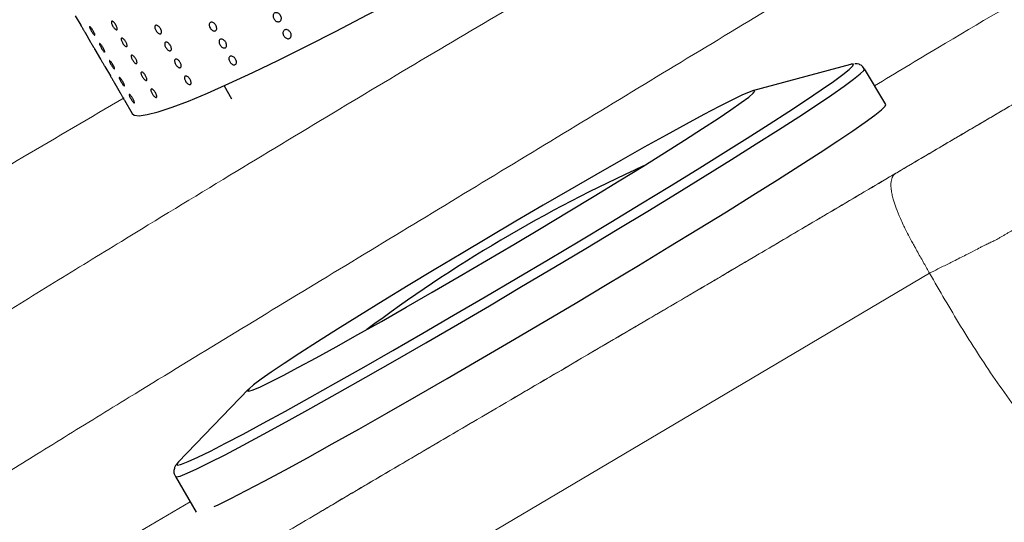
# Model space of a CAD drawing. Units: millimetres. Extents: x 0 to 420, y 0 to 297.
# Drawn here: x 123 to 130, y 78 to 81 of the extents above; entities that cross this region are included whole.
import ezdxf

# ---------------------------------------------------------------- set-up
doc = ezdxf.new("R2010")
doc.units = ezdxf.units.MM
doc.linetypes.add('SLD-Continua', pattern=[0])

msp = doc.modelspace()

# ---------------------------------------------------------------- linework, layer by layer
at = {"color": 7, "linetype": 'SLD-Continua', "lineweight": 25}
for p, q in [((123.73393, 81.05736), (123.77165, 80.99271)), ((123.80092, 80.94254), (123.83865, 80.8779)), ((123.86792, 80.82773), (123.90564, 80.76308)), ((123.93492, 80.71292), (123.97264, 80.64827)), ((128.99515, 80.72694), (128.33051, 80.54737)), ((129.23395, 80.45385), (129.09008, 80.69706)), ((124.00191, 80.5981), (124.03963, 80.53346)), ((124.74475, 80.5817), (124.79576, 80.49428)), ((124.06891, 80.48329), (124.12123, 80.39362)), ((124.91065, 78.52441), (124.4332, 78.02839)), ((124.41366, 77.9308), (124.55566, 77.69075))]:
    msp.add_line(p, q, dxfattribs=at)
at = {"color": 7, "linetype": 'SLD-Continua', "lineweight": 18}
msp.add_line((125.44743, 76.89523), (129.5313, 79.31076), dxfattribs=at)
at = {"color": 8, "linetype": 'SLD-Continua', "lineweight": 18}
msp.add_line((127.24388, 78.77672), (127.24387, 78.77673), dxfattribs=at)
at = {"color": 7, "linetype": 'SLD-Continua', "lineweight": 25, "flags": 128}
for points in [[(124.12123, 80.39362), (124.1337, 80.38346), (124.16867, 80.37889), (124.2235, 80.38621), (124.2978, 80.40536), (124.39107, 80.43621), (124.50263, 80.47855), (124.63172, 80.53208), (124.77741, 80.59642), (124.9387, 80.67112), (125.11445, 80.75566), (125.30343, 80.84944), (125.50431, 80.95181), (125.71568, 81.06205), (125.93607, 81.17938), (126.16391, 81.30299), (126.39763, 81.432), (126.63557, 81.56551), (126.87607, 81.70259), (127.11744, 81.84226), (127.35798, 81.98356), (127.59602, 82.12549), (127.82988, 82.26706), (128.05792, 82.40727), (128.27854, 82.54514), (128.4902, 82.6797), (128.6914, 82.81001), (128.88075, 82.93516), (129.0569, 83.05426), (129.21863, 83.16648), (129.36479, 83.27104), (129.49437, 83.3672), (129.60646, 83.45428), (129.70026, 83.53168), (129.77513, 83.59886), (129.83053, 83.65533), (129.86609, 83.70071), (129.88153, 83.73468), (129.87929, 83.75356)], [(129.009, 80.72947), (128.99873, 80.72785), (128.99515, 80.72694)], [(124.44892, 78.01305), (124.45529, 78.0151), (124.50144, 78.03325), (124.56707, 78.06313), (124.65162, 78.10449), (124.75434, 78.15696), (124.87432, 78.22009), (125.01052, 78.29332), (125.16174, 78.376), (125.32664, 78.4674), (125.50378, 78.56674), (125.6916, 78.67312), (125.88845, 78.78562), (126.0926, 78.90325), (126.30226, 79.02498), (126.51558, 79.14973), (126.73069, 79.2764), (126.9457, 79.4039), (127.15872, 79.53108), (127.36788, 79.65685), (127.57133, 79.78009), (127.7673, 79.89971), (127.95406, 80.01467), (128.12996, 80.12396), (128.29347, 80.22662), (128.44314, 80.32174), (128.57767, 80.40849), (128.69586, 80.48611), (128.79668, 80.55391), (128.87924, 80.6113), (128.94282, 80.65778), (128.98686, 80.69293), (128.99613, 80.70115)], [(124.91348, 78.52725), (124.90267, 78.51279), (124.91204, 78.51026), (124.94148, 78.51967), (124.99065, 78.54092), (125.05898, 78.57377), (125.14566, 78.61782), (125.24968, 78.67255), (125.36981, 78.73734), (125.50465, 78.81141), (125.65262, 78.8939), (125.81198, 78.98384), (125.98087, 79.08018), (126.1573, 79.18179), (126.3392, 79.28748), (126.52445, 79.396), (126.71087, 79.50609), (126.89628, 79.61645), (127.07849, 79.7258), (127.25539, 79.83284), (127.42488, 79.93633), (127.58499, 80.03504), (127.73384, 80.12783), (127.86967, 80.21361), (127.99091, 80.29137), (128.09613, 80.36019), (128.18409, 80.41927), (128.25376, 80.46793), (128.30434, 80.50558), (128.33521, 80.53178), (128.34603, 80.54624), (128.33666, 80.54878), (128.30721, 80.53936), (128.25804, 80.51811), (128.18971, 80.48527), (128.10303, 80.44122), (127.99902, 80.38648), (127.87888, 80.3217), (127.74404, 80.24763), (127.59607, 80.16514), (127.43671, 80.07519), (127.26783, 79.97885), (127.0914, 79.87724), (126.90949, 79.77156), (126.72424, 79.66303), (126.53782, 79.55295), (126.35242, 79.44258), (126.1702, 79.33324), (125.99331, 79.2262), (125.82381, 79.12271), (125.6637, 79.02399), (125.51486, 78.9312), (125.37902, 78.84543), (125.25778, 78.76767), (125.15257, 78.69885), (125.0646, 78.63976), (124.99493, 78.59111), (124.94436, 78.55346), (124.91348, 78.52725)], [(124.67686, 77.72798), (124.7043, 77.74081), (124.79039, 77.78293), (124.89498, 77.83636), (125.01716, 77.90064), (125.15585, 77.97521), (125.30982, 78.0594), (125.47774, 78.15248), (125.65811, 78.25362), (125.84936, 78.36195), (126.04981, 78.47651), (126.25769, 78.59629), (126.47118, 78.72024), (126.6884, 78.84727), (126.90744, 78.97626), (127.12638, 79.10608), (127.34329, 79.23559), (127.55627, 79.36365), (127.76345, 79.48914), (127.963, 79.61095), (128.15317, 79.72802), (128.33228, 79.8393), (128.49878, 79.94384), (128.65119, 80.0407), (128.78817, 80.12903), (128.90852, 80.20807), (129.01118, 80.27711), (129.09525, 80.33555), (129.15999, 80.38287), (129.20483, 80.41866), (129.22939, 80.44261), (129.23395, 80.45385)]]:
    msp.add_lwpolyline(points, dxfattribs=at)
at = {"color": 8, "linetype": 'SLD-Continua', "lineweight": 25, "flags": 128}
for points in [[(128.99613, 80.70115), (129.01097, 80.71644), (129.01494, 80.72812), (129.009, 80.72947)], [(124.41367, 77.9308), (124.41987, 77.92877), (124.4466, 77.93512), (124.49359, 77.9536), (124.56043, 77.98403), (124.64652, 78.02614), (124.75111, 78.07958), (124.87329, 78.14386), (125.01198, 78.21842), (125.16596, 78.30261), (125.33387, 78.39569), (125.51424, 78.49684), (125.7055, 78.60516), (125.90594, 78.71972), (126.11382, 78.8395), (126.32731, 78.96345), (126.54453, 79.09048), (126.76357, 79.21947), (126.98251, 79.34929), (127.19943, 79.4788), (127.4124, 79.60687), (127.61958, 79.73235), (127.81913, 79.85417), (128.0093, 79.97123), (128.18842, 80.08252), (128.35491, 80.18705), (128.50732, 80.28391), (128.6443, 80.37225), (128.76465, 80.45128), (128.86731, 80.52032), (128.95138, 80.57876), (129.01612, 80.62608), (129.06097, 80.66187), (129.08552, 80.68582), (129.09008, 80.69707)], [(124.4332, 78.02839), (124.42292, 78.01457), (124.42904, 78.00886), (124.44892, 78.01305)]]:
    msp.add_lwpolyline(points, dxfattribs=at)
at = {"color": 7, "linetype": 'SLD-Continua', "lineweight": 25}
msp.add_arc((131.76388, 70.84103), 10.1, 114.406289, 126.805203, dxfattribs=at)
at = {"color": 7, "linetype": 'SLD-Continua', "lineweight": 18}
for points, knots in [([(120.41202, 75.88812), (120.53708, 75.97936), (120.78778, 76.16224), (121.1268, 76.43921), (121.4569, 76.71157), (121.78858, 76.97671), (122.13849, 77.22954), (122.48528, 77.46197), (122.82446, 77.67895), (123.07808, 77.83732), (123.28651, 77.96678), (123.45507, 78.07128), (123.66209, 78.19922), (123.87994, 78.33343), (124.23748, 78.55302), (124.74433, 78.86258), (125.40423, 79.26342), (126.07474, 79.6696), (126.75021, 80.07856), (127.42501, 80.48818), (128.09504, 80.89379), (128.7569, 81.29076), (129.31623, 81.6208), (129.77368, 81.88562), (130.0938, 82.06781), (130.3502, 82.21128), (130.54574, 82.31932), (130.72086, 82.41505), (130.89521, 82.50932), (131.28413, 82.71735), (131.88111, 83.02625), (132.68486, 83.42361), (133.24504, 83.67869), (133.52568, 83.80648)], [0, 0, 0, 0, 0.0319136, 0.0639726, 0.0961234, 0.1281394, 0.1598789, 0.191291, 0.2173767, 0.2431681, 0.2512167, 0.265561, 0.2815882, 0.2976246, 0.3136941, 0.3596586, 0.4062515, 0.4534469, 0.5010427, 0.5486235, 0.5958265, 0.642499, 0.6886092, 0.7147537, 0.7408088, 0.7581743, 0.7712383, 0.7843497, 0.7975142, 0.8107352, 0.8731518, 0.9364513, 1, 1, 1, 1]), ([(119.50506, 76.60237), (119.60816, 76.67458), (119.80591, 76.81311), (120.09314, 77.01369), (120.37405, 77.20746), (120.67959, 77.41319), (121.02599, 77.64035), (121.42885, 77.89886), (121.76264, 78.11008), (122.00392, 78.26179), (122.1374, 78.34551), (122.2722, 78.42984), (122.40767, 78.51442), (122.54323, 78.59888), (122.70029, 78.69655), (122.89239, 78.81574), (123.11856, 78.95571), (123.35593, 79.10219), (123.58957, 79.246), (123.81947, 79.38713), (124.214, 79.62869), (124.76602, 79.96482), (125.47473, 80.39231), (126.16248, 80.80343), (126.61622, 81.0714), (126.84095, 81.20412)], [0, 0, 0, 0, 0.047573, 0.0912502, 0.1376835, 0.1827217, 0.2338303, 0.2921764, 0.3557673, 0.3739825, 0.3923734, 0.4109414, 0.4294517, 0.4478867, 0.4662668, 0.4932947, 0.5255991, 0.5571869, 0.5880678, 0.6182518, 0.6477496, 0.742478, 0.8313174, 0.9164556, 1, 1, 1, 1]), ([(127.24387, 78.77673), (127.32058, 78.82169), (127.55072, 78.95657), (127.93325, 79.18112), (128.37153, 79.43893), (128.78986, 79.6857), (129.18665, 79.92001), (129.54909, 80.13385), (129.87181, 80.32369), (130.1363, 80.47837), (130.36474, 80.61069), (130.52832, 80.70429), (130.61116, 80.75077), (130.64066, 80.76733)], [0, 0, 0, 0, 0.064154, 0.1924653, 0.3207591, 0.4314716, 0.542257, 0.6525977, 0.7373426, 0.8219704, 0.8917486, 0.9614382, 1, 1, 1, 1]), ([(129.30332, 79.98878), (129.37843, 80.0331), (129.59072, 80.15836), (129.89899, 80.33973), (130.2039, 80.5177), (130.44994, 80.65983), (130.57632, 80.73105), (130.64067, 80.76732)], [0, 0, 0, 0, 0.149586, 0.4227774, 0.6269359, 0.8100469, 1, 1, 1, 1]), ([(125.18249, 77.56491), (125.25894, 77.61022), (125.48838, 77.74621), (125.87235, 77.9725), (126.42753, 78.29849), (127.0774, 78.67915), (127.73777, 79.06616), (128.31405, 79.40516), (128.81004, 79.69764), (129.13909, 79.89185), (129.30332, 79.98878)], [0, 0, 0, 0, 0.055833, 0.1675484, 0.279289, 0.4594068, 0.6395057, 0.7598269, 0.8801299, 1, 1, 1, 1]), ([(129.5313, 79.31076), (129.52521, 79.3215), (129.51248, 79.34398), (129.49296, 79.37847), (129.47233, 79.41507), (129.45092, 79.45333), (129.43666, 79.47912), (129.42836, 79.49421), (129.42429, 79.50163), (129.4099, 79.52797), (129.38995, 79.56529), (129.36901, 79.60608), (129.35043, 79.64392), (129.32724, 79.69427), (129.30385, 79.7517), (129.28768, 79.80107), (129.27793, 79.83964), (129.27138, 79.87504), (129.26864, 79.90724), (129.27006, 79.93299), (129.27424, 79.95238), (129.2815, 79.96855), (129.29116, 79.9804), (129.2999, 79.98643), (129.30332, 79.98878)], [0, 0, 0, 0, 0.0221594, 0.0463548, 0.0725269, 0.1006289, 0.1306295, 0.1312317, 0.1357252, 0.1479517, 0.1934116, 0.2275425, 0.2552648, 0.2987509, 0.377809, 0.4515747, 0.5015418, 0.5627832, 0.6488524, 0.7236782, 0.7882319, 0.8604767, 0.9455656, 1, 1, 1, 1]), ([(129.5313, 79.31076), (129.55032, 79.32034), (129.58121, 79.33591), (129.6357, 79.36314), (129.68533, 79.388), (129.73673, 79.41363), (129.78382, 79.43725), (129.83054, 79.46095), (129.87063, 79.48229), (129.90184, 79.49864), (129.92866, 79.51127), (129.95576, 79.52373), (129.97738, 79.53457), (129.99671, 79.54487), (130.014, 79.55443), (130.03211, 79.56482), (130.05029, 79.57555), (130.07362, 79.58959), (130.10967, 79.61212), (130.15196, 79.63963), (130.19302, 79.66739), (130.22821, 79.69187), (130.26032, 79.71455), (130.2898, 79.73549), (130.30733, 79.74734), (130.31519, 79.75265)], [0, 0, 0, 0, 0.0437651, 0.0710851, 0.1253067, 0.1582353, 0.1899027, 0.2342899, 0.2663552, 0.2828332, 0.3076352, 0.3321159, 0.360036, 0.3789443, 0.4029275, 0.4279474, 0.4550444, 0.483945, 0.5374028, 0.6364256, 0.7186363, 0.7864685, 0.8641069, 0.9390345, 1, 1, 1, 1]), ([(130.53604, 77.9268), (130.43474, 78.02974), (130.2311, 78.23666), (129.97384, 78.58672), (129.74205, 78.94634), (129.60068, 79.19079), (129.5313, 79.31076)], [0, 0, 0, 0, 0.2518256, 0.506238, 0.7576694, 1, 1, 1, 1]), ([(125.37286, 77.67767), (125.3866, 77.68584), (125.57355, 77.79691), (125.93716, 78.01065), (126.46061, 78.31797), (126.89675, 78.57333), (127.15758, 78.72616), (127.24387, 78.77673)], [0, 0, 0, 0, 0.0221811, 0.3017592, 0.5818249, 0.8616398, 1, 1, 1, 1])]:
    msp.add_open_spline(points, degree=3, knots=knots, dxfattribs=at)
at = {"color": 8, "linetype": 'SLD-Continua', "lineweight": 18}
for points, knots in [([(129.15837, 80.58162), (129.30172, 80.66796), (129.72346, 80.92198), (130.41587, 81.32795), (131.2334, 81.79537), (132.03996, 82.24253), (132.83249, 82.67003), (133.34978, 82.93606), (133.60767, 83.06869)], [0, 0, 0, 0, 0.092847, 0.2731624, 0.4547387, 0.636951, 0.8190043, 1, 1, 1, 1]), ([(123.68108, 81.75306), (123.44204, 81.61556), (123.15814, 81.45226), (122.83144, 81.25993), (122.69771, 81.1812), (122.56406, 81.10235), (122.43046, 81.02342), (122.316, 80.9557), (122.2112, 80.89359), (122.10498, 80.83053), (121.95079, 80.73882), (121.75548, 80.62234), (121.5434, 80.49539), (121.35254, 80.38072), (121.19601, 80.2864), (121.10226, 80.22971), (121.06062, 80.20454)], [0, 0, 0, 0, 0.2716248, 0.3225964, 0.373569, 0.4245427, 0.4755178, 0.5264945, 0.5556163, 0.5955871, 0.6482462, 0.7324517, 0.8197735, 0.891937, 0.9520136, 1, 1, 1, 1]), ([(124.06535, 80.50049), (123.83656, 80.36598), (123.20444, 79.99434), (122.17923, 79.39353), (121.38435, 78.9254), (120.99232, 78.69452)], [0, 0, 0, 0, 0.2232889, 0.6169343, 1, 1, 1, 1]), ([(120.759, 75.50814), (121.10809, 75.72533), (121.80892, 76.16135), (122.70616, 76.69459), (123.27834, 77.03212), (123.50285, 77.16436), (123.56451, 77.20067), (123.62624, 77.23702), (123.68804, 77.27341), (123.7499, 77.30985), (123.82036, 77.35135), (124.07233, 77.49976), (124.30805, 77.63926), (124.51401, 77.76116)], [0, 0, 0, 0, 0.289859, 0.5819208, 0.7252971, 0.7413395, 0.7573695, 0.773387, 0.7893914, 0.8053823, 0.8213593, 0.8439145, 1, 1, 1, 1])]:
    msp.add_open_spline(points, degree=3, knots=knots, dxfattribs=at)
at = {"color": 7, "linetype": 'SLD-Continua', "lineweight": 25}
for points, knots in [([(125.12796, 81.05826), (125.12959, 81.0549), (125.13285, 81.04819), (125.1339, 81.03762), (125.13189, 81.02818), (125.12681, 81.02083), (125.11932, 81.01642), (125.11023, 81.01546), (125.10058, 81.01804), (125.09144, 81.02387), (125.08382, 81.03228), (125.07859, 81.04233), (125.07634, 81.05287), (125.07732, 81.06274), (125.08144, 81.07081), (125.08823, 81.07619), (125.09695, 81.07828), (125.1066, 81.07683), (125.11605, 81.07199), (125.12337, 81.06532), (125.12668, 81.06022), (125.12796, 81.05826)], [0, 0, 0, 0, 0.0536869, 0.1073737, 0.1610623, 0.2147519, 0.2684397, 0.3221255, 0.3758124, 0.4295016, 0.4831909, 0.5368778, 0.5905637, 0.6442514, 0.697941, 0.7516296, 0.8053158, 0.8590021, 0.9126907, 0.9663803, 1, 1, 1, 1]), ([(123.77165, 80.99271), (123.77223, 80.99173), (123.77377, 80.98908), (123.77795, 80.98196), (123.78274, 80.9738), (123.78581, 80.96854), (123.78699, 80.96651)], [0, 0, 0, 0, 0.1828216, 0.4939833, 0.8051509, 1, 1, 1, 1]), ([(123.85607, 80.9548), (123.85788, 80.95156), (123.8615, 80.94509), (123.86541, 80.93636), (123.86761, 80.92964), (123.8678, 80.92568), (123.866, 80.92494), (123.86239, 80.92751), (123.85739, 80.93308), (123.85154, 80.94103), (123.84547, 80.95044), (123.83988, 80.96025), (123.83539, 80.96936), (123.83252, 80.97674), (123.8316, 80.98158), (123.83277, 80.98333), (123.83588, 80.9818), (123.84059, 80.97717), (123.84633, 80.96994), (123.85174, 80.96203), (123.85486, 80.95681), (123.85607, 80.9548)], [0, 0, 0, 0, 0.0536869, 0.10737373, 0.16106225, 0.21475187, 0.26843965, 0.32212554, 0.37581242, 0.42950164, 0.48319089, 0.53687781, 0.59056368, 0.64425142, 0.69794103, 0.75162959, 0.80531582, 0.85900208, 0.91269067, 0.96638027, 1, 1, 1, 1]), ([(124.0105, 80.99452), (124.01226, 80.99125), (124.01578, 80.98472), (124.01886, 80.97548), (124.01984, 80.96802), (124.01852, 80.96313), (124.01508, 80.96139), (124.0099, 80.963), (124.00356, 80.96775), (123.99676, 80.97512), (123.99025, 80.98426), (123.98476, 80.99414), (123.98091, 81.00364), (123.97915, 81.0117), (123.97968, 81.01742), (123.98246, 81.02016), (123.98719, 81.01962), (123.99332, 81.01585), (124.00013, 81.00928), (124.00609, 81.00171), (124.00927, 80.99652), (124.0105, 80.99452)], [0, 0, 0, 0, 0.0536869, 0.1073737, 0.1610623, 0.2147519, 0.2684397, 0.3221255, 0.3758124, 0.4295016, 0.4831909, 0.5368778, 0.5905637, 0.6442514, 0.697941, 0.7516296, 0.8053158, 0.8590021, 0.9126907, 0.9663803, 1, 1, 1, 1]), ([(124.31259, 80.96966), (124.3143, 80.96636), (124.31772, 80.95976), (124.32004, 80.95005), (124.31989, 80.94187), (124.31716, 80.93608), (124.31219, 80.93338), (124.30554, 80.93406), (124.29796, 80.93803), (124.29028, 80.94484), (124.28335, 80.95372), (124.27796, 80.96366), (124.27471, 80.97354), (124.27398, 80.98225), (124.27586, 80.98882), (124.28015, 80.99251), (124.28638, 80.99292), (124.29384, 80.99), (124.30164, 80.98405), (124.30811, 80.97681), (124.31135, 80.97165), (124.31259, 80.96966)], [0, 0, 0, 0, 0.0536869, 0.1073737, 0.1610623, 0.2147519, 0.2684397, 0.3221255, 0.3758124, 0.4295016, 0.4831909, 0.5368778, 0.5905637, 0.6442514, 0.697941, 0.7516296, 0.8053158, 0.8590021, 0.9126907, 0.9663803, 1, 1, 1, 1]), ([(124.6882, 80.9923), (124.68987, 80.98897), (124.6932, 80.98231), (124.69484, 80.97215), (124.69368, 80.9633), (124.68968, 80.95669), (124.68335, 80.95309), (124.67539, 80.9529), (124.66669, 80.95614), (124.65822, 80.96243), (124.65092, 80.97107), (124.64562, 80.98106), (124.6429, 80.99129), (124.6431, 81.00061), (124.64618, 81.00797), (124.65183, 81.01256), (124.6594, 81.01385), (124.66804, 81.0117), (124.67673, 81.00634), (124.68366, 80.9994), (124.68694, 80.99427), (124.6882, 80.9923)], [0, 0, 0, 0, 0.0536869, 0.1073737, 0.1610623, 0.2147519, 0.2684397, 0.3221255, 0.3758124, 0.4295016, 0.4831909, 0.5368778, 0.5905637, 0.6442514, 0.697941, 0.7516296, 0.8053158, 0.8590021, 0.9126907, 0.9663803, 1, 1, 1, 1]), ([(123.78699, 80.96651), (123.78887, 80.96329), (123.79262, 80.95686), (123.79727, 80.94884), (123.80016, 80.94385), (123.80081, 80.94274), (123.80093, 80.94254)], [0, 0, 0, 0, 0.310459, 0.6209177, 0.9313861, 1, 1, 1, 1]), ([(125.19495, 80.94344), (125.19658, 80.94009), (125.19984, 80.93338), (125.20089, 80.92281), (125.19888, 80.91337), (125.19381, 80.90601), (125.18632, 80.90161), (125.17723, 80.90064), (125.16758, 80.90322), (125.15843, 80.90905), (125.15082, 80.91747), (125.14559, 80.92752), (125.14333, 80.93806), (125.14431, 80.94792), (125.14843, 80.956), (125.15523, 80.96138), (125.16394, 80.96347), (125.1736, 80.96202), (125.18304, 80.95718), (125.19036, 80.95051), (125.19368, 80.94541), (125.19495, 80.94344)], [0, 0, 0, 0, 0.0536869, 0.1073737, 0.1610623, 0.2147519, 0.2684397, 0.3221255, 0.3758124, 0.4295016, 0.4831909, 0.5368778, 0.5905637, 0.6442514, 0.697941, 0.7516296, 0.8053158, 0.8590021, 0.9126907, 0.9663803, 1, 1, 1, 1]), ([(123.83865, 80.8779), (123.83922, 80.87692), (123.84077, 80.87426), (123.84495, 80.86715), (123.84973, 80.85899), (123.85281, 80.85372), (123.85399, 80.8517)], [0, 0, 0, 0, 0.1828216, 0.4939833, 0.8051509, 1, 1, 1, 1]), ([(123.85399, 80.8517), (123.85586, 80.84848), (123.85961, 80.84205), (123.86426, 80.83403), (123.86715, 80.82904), (123.8678, 80.82793), (123.86792, 80.82773)], [0, 0, 0, 0, 0.310459, 0.6209177, 0.9313861, 1, 1, 1, 1]), ([(123.92306, 80.83999), (123.92488, 80.83675), (123.9285, 80.83028), (123.93241, 80.82155), (123.93461, 80.81483), (123.9348, 80.81087), (123.93299, 80.81013), (123.92939, 80.8127), (123.92439, 80.81827), (123.91853, 80.82622), (123.91247, 80.83563), (123.90688, 80.84544), (123.90239, 80.85455), (123.89951, 80.86193), (123.8986, 80.86677), (123.89976, 80.86852), (123.90287, 80.86699), (123.90758, 80.86235), (123.91333, 80.85512), (123.91873, 80.84722), (123.92186, 80.842), (123.92306, 80.83999)], [0, 0, 0, 0, 0.0536869, 0.1073737, 0.1610623, 0.2147519, 0.2684397, 0.3221255, 0.3758124, 0.4295016, 0.4831909, 0.5368778, 0.5905637, 0.6442514, 0.697941, 0.7516296, 0.8053158, 0.8590021, 0.9126907, 0.9663803, 1, 1, 1, 1]), ([(124.07749, 80.87971), (124.07925, 80.87644), (124.08277, 80.8699), (124.08586, 80.86067), (124.08684, 80.8532), (124.08552, 80.84832), (124.08207, 80.84658), (124.07689, 80.84818), (124.07055, 80.85294), (124.06375, 80.86031), (124.05725, 80.86945), (124.05176, 80.87933), (124.04791, 80.88883), (124.04614, 80.89688), (124.04667, 80.9026), (124.04946, 80.90535), (124.05418, 80.9048), (124.06032, 80.90104), (124.06713, 80.89446), (124.07309, 80.8869), (124.07627, 80.88171), (124.07749, 80.87971)], [0, 0, 0, 0, 0.0536869, 0.1073737, 0.1610623, 0.2147519, 0.2684397, 0.3221255, 0.3758124, 0.4295016, 0.4831909, 0.5368778, 0.5905637, 0.6442514, 0.697941, 0.7516296, 0.8053158, 0.8590021, 0.9126907, 0.9663803, 1, 1, 1, 1]), ([(124.37959, 80.85485), (124.3813, 80.85155), (124.38472, 80.84495), (124.38703, 80.83523), (124.38689, 80.82705), (124.38415, 80.82127), (124.37919, 80.81857), (124.37254, 80.81924), (124.36495, 80.82322), (124.35727, 80.83003), (124.35035, 80.83891), (124.34496, 80.84885), (124.34171, 80.85872), (124.34097, 80.86743), (124.34285, 80.874), (124.34715, 80.8777), (124.35337, 80.87811), (124.36083, 80.87518), (124.36864, 80.86924), (124.37511, 80.86199), (124.37834, 80.85684), (124.37959, 80.85485)], [0, 0, 0, 0, 0.0536869, 0.1073737, 0.1610623, 0.2147519, 0.2684397, 0.3221255, 0.3758124, 0.4295016, 0.4831909, 0.5368778, 0.5905637, 0.6442514, 0.697941, 0.7516296, 0.8053158, 0.8590021, 0.9126907, 0.9663803, 1, 1, 1, 1]), ([(124.7552, 80.87749), (124.75686, 80.87416), (124.7602, 80.8675), (124.76183, 80.85733), (124.76068, 80.84849), (124.75668, 80.84187), (124.75035, 80.83827), (124.74238, 80.83808), (124.73368, 80.84132), (124.72521, 80.84762), (124.71792, 80.85625), (124.71261, 80.86625), (124.7099, 80.87648), (124.71009, 80.88579), (124.71318, 80.89316), (124.71882, 80.89774), (124.72639, 80.89904), (124.73504, 80.89689), (124.74373, 80.89153), (124.75066, 80.88459), (124.75394, 80.87946), (124.7552, 80.87749)], [0, 0, 0, 0, 0.0536869, 0.1073737, 0.1610623, 0.2147519, 0.2684397, 0.3221255, 0.3758124, 0.4295016, 0.4831909, 0.5368778, 0.5905637, 0.6442514, 0.697941, 0.7516296, 0.8053158, 0.8590021, 0.9126907, 0.9663803, 1, 1, 1, 1]), ([(124.14449, 80.7649), (124.14625, 80.76163), (124.14977, 80.75509), (124.15285, 80.74586), (124.15384, 80.73839), (124.15251, 80.7335), (124.14907, 80.73177), (124.14389, 80.73337), (124.13755, 80.73813), (124.13075, 80.7455), (124.12424, 80.75464), (124.11875, 80.76451), (124.1149, 80.77401), (124.11314, 80.78207), (124.11367, 80.78779), (124.11645, 80.79053), (124.12118, 80.78999), (124.12731, 80.78623), (124.13413, 80.77965), (124.14009, 80.77208), (124.14327, 80.76689), (124.14449, 80.7649)], [0, 0, 0, 0, 0.0536869, 0.1073737, 0.1610623, 0.2147519, 0.2684397, 0.3221255, 0.3758124, 0.4295016, 0.4831909, 0.5368778, 0.5905637, 0.6442514, 0.697941, 0.7516296, 0.8053158, 0.8590021, 0.9126907, 0.9663803, 1, 1, 1, 1]), ([(124.82219, 80.76267), (124.82386, 80.75935), (124.82719, 80.75269), (124.82883, 80.74252), (124.82767, 80.73367), (124.82367, 80.72706), (124.81734, 80.72346), (124.80938, 80.72327), (124.80068, 80.72651), (124.79221, 80.73281), (124.78491, 80.74144), (124.77961, 80.75143), (124.7769, 80.76166), (124.77709, 80.77098), (124.78017, 80.77834), (124.78582, 80.78293), (124.79339, 80.78422), (124.80203, 80.78208), (124.81073, 80.77672), (124.81765, 80.76977), (124.82093, 80.76465), (124.82219, 80.76267)], [0, 0, 0, 0, 0.0536869, 0.1073737, 0.1610623, 0.2147519, 0.2684397, 0.3221255, 0.3758124, 0.4295016, 0.4831909, 0.5368778, 0.5905637, 0.6442514, 0.697941, 0.7516296, 0.8053158, 0.8590021, 0.9126907, 0.9663803, 1, 1, 1, 1]), ([(123.90565, 80.76308), (123.90622, 80.7621), (123.90777, 80.75945), (123.91195, 80.75233), (123.91673, 80.74417), (123.9198, 80.73891), (123.92099, 80.73688)], [0, 0, 0, 0, 0.1828216, 0.4939833, 0.8051509, 1, 1, 1, 1]), ([(123.92099, 80.73688), (123.92286, 80.73367), (123.92661, 80.72723), (123.93126, 80.71922), (123.93415, 80.71423), (123.9348, 80.71312), (123.93492, 80.71292)], [0, 0, 0, 0, 0.310459, 0.6209177, 0.9313861, 1, 1, 1, 1]), ([(123.99006, 80.72517), (123.99187, 80.72194), (123.9955, 80.71546), (123.9994, 80.70673), (124.0016, 80.70001), (124.0018, 80.69605), (123.99999, 80.69532), (123.99639, 80.69788), (123.99138, 80.70346), (123.98553, 80.7114), (123.97947, 80.72082), (123.97387, 80.73063), (123.96938, 80.73974), (123.96651, 80.74712), (123.9656, 80.75195), (123.96676, 80.7537), (123.96987, 80.75218), (123.97458, 80.74754), (123.98032, 80.74031), (123.98573, 80.7324), (123.98886, 80.72718), (123.99006, 80.72517)], [0, 0, 0, 0, 0.0536869, 0.1073737, 0.1610623, 0.2147519, 0.2684397, 0.3221255, 0.3758124, 0.4295016, 0.4831909, 0.5368778, 0.5905637, 0.6442514, 0.697941, 0.7516296, 0.8053158, 0.8590021, 0.9126907, 0.9663803, 1, 1, 1, 1]), ([(124.44658, 80.74004), (124.44829, 80.73674), (124.45171, 80.73014), (124.45403, 80.72042), (124.45389, 80.71224), (124.45115, 80.70646), (124.44618, 80.70376), (124.43953, 80.70443), (124.43195, 80.7084), (124.42427, 80.71522), (124.41735, 80.72409), (124.41195, 80.73403), (124.4087, 80.74391), (124.40797, 80.75262), (124.40985, 80.75919), (124.41414, 80.76289), (124.42037, 80.76329), (124.42783, 80.76037), (124.43563, 80.75442), (124.44211, 80.74718), (124.44534, 80.74202), (124.44658, 80.74004)], [0, 0, 0, 0, 0.0536869, 0.1073737, 0.1610623, 0.2147519, 0.2684397, 0.3221255, 0.3758124, 0.4295016, 0.4831909, 0.5368778, 0.5905637, 0.6442514, 0.697941, 0.7516296, 0.8053158, 0.8590021, 0.9126907, 0.9663803, 1, 1, 1, 1]), ([(129.08783, 80.69605), (129.08513, 80.70149), (129.077, 80.71787), (129.05114, 80.72915), (129.03408, 80.73201), (129.02755, 80.73153), (129.0253, 80.73136)], [0, 0, 0, 0, 0.1652279, 0.4970508, 0.8266177, 1, 1, 1, 1]), ([(123.97264, 80.64827), (123.97321, 80.64729), (123.97476, 80.64464), (123.97894, 80.63752), (123.98372, 80.62936), (123.9868, 80.6241), (123.98798, 80.62207)], [0, 0, 0, 0, 0.18282155, 0.49398332, 0.80515092, 1, 1, 1, 1]), ([(124.21149, 80.65008), (124.21325, 80.64681), (124.21676, 80.64028), (124.21985, 80.63104), (124.22083, 80.62358), (124.21951, 80.61869), (124.21606, 80.61695), (124.21088, 80.61855), (124.20454, 80.62331), (124.19774, 80.63068), (124.19124, 80.63982), (124.18575, 80.6497), (124.1819, 80.6592), (124.18013, 80.66726), (124.18066, 80.67298), (124.18345, 80.67572), (124.18817, 80.67518), (124.19431, 80.67141), (124.20112, 80.66484), (124.20708, 80.65727), (124.21026, 80.65208), (124.21149, 80.65008)], [0, 0, 0, 0, 0.0536869, 0.1073737, 0.1610623, 0.2147519, 0.2684397, 0.3221255, 0.3758124, 0.4295016, 0.4831909, 0.5368778, 0.5905637, 0.6442514, 0.697941, 0.7516296, 0.8053158, 0.8590021, 0.9126907, 0.9663803, 1, 1, 1, 1]), ([(124.51358, 80.62522), (124.51529, 80.62192), (124.51871, 80.61532), (124.52103, 80.60561), (124.52088, 80.59742), (124.51814, 80.59164), (124.51318, 80.58894), (124.50653, 80.58962), (124.49894, 80.59359), (124.49126, 80.6004), (124.48434, 80.60928), (124.47895, 80.61922), (124.4757, 80.6291), (124.47496, 80.63781), (124.47684, 80.64438), (124.48114, 80.64807), (124.48736, 80.64848), (124.49482, 80.64556), (124.50263, 80.63961), (124.5091, 80.63237), (124.51233, 80.62721), (124.51358, 80.62522)], [0, 0, 0, 0, 0.0536869, 0.1073737, 0.1610623, 0.2147519, 0.2684397, 0.3221255, 0.3758124, 0.4295016, 0.4831909, 0.5368778, 0.5905637, 0.6442514, 0.697941, 0.7516296, 0.8053158, 0.8590021, 0.9126907, 0.9663803, 1, 1, 1, 1]), ([(123.98798, 80.62207), (123.98986, 80.61885), (123.99361, 80.61242), (123.99826, 80.6044), (124.00114, 80.59941), (124.0018, 80.5983), (124.00191, 80.5981)], [0, 0, 0, 0, 0.310459, 0.6209177, 0.9313861, 1, 1, 1, 1]), ([(124.05706, 80.61036), (124.05887, 80.60712), (124.06249, 80.60065), (124.0664, 80.59192), (124.0686, 80.5852), (124.06879, 80.58124), (124.06699, 80.5805), (124.06338, 80.58307), (124.05838, 80.58864), (124.05252, 80.59659), (124.04646, 80.606), (124.04087, 80.61581), (124.03638, 80.62492), (124.0335, 80.6323), (124.03259, 80.63714), (124.03375, 80.63889), (124.03687, 80.63736), (124.04157, 80.63273), (124.04732, 80.6255), (124.05273, 80.61759), (124.05585, 80.61237), (124.05706, 80.61036)], [0, 0, 0, 0, 0.0536869, 0.1073737, 0.1610623, 0.2147519, 0.2684397, 0.3221255, 0.3758124, 0.4295016, 0.4831909, 0.5368778, 0.5905637, 0.6442514, 0.697941, 0.7516296, 0.8053158, 0.8590021, 0.9126907, 0.9663803, 1, 1, 1, 1]), ([(124.03964, 80.53346), (124.04021, 80.53248), (124.04176, 80.52982), (124.04594, 80.52271), (124.05072, 80.51455), (124.05379, 80.50928), (124.05498, 80.50726)], [0, 0, 0, 0, 0.1828216, 0.4939833, 0.8051509, 1, 1, 1, 1]), ([(124.12405, 80.49555), (124.12586, 80.49231), (124.12949, 80.48584), (124.1334, 80.47711), (124.13559, 80.47039), (124.13579, 80.46643), (124.13398, 80.46569), (124.13038, 80.46826), (124.12537, 80.47383), (124.11952, 80.48178), (124.11346, 80.49119), (124.10787, 80.501), (124.10337, 80.51011), (124.1005, 80.51749), (124.09959, 80.52233), (124.10075, 80.52408), (124.10386, 80.52255), (124.10857, 80.51791), (124.11431, 80.51068), (124.11972, 80.50278), (124.12285, 80.49756), (124.12405, 80.49555)], [0, 0, 0, 0, 0.0536869, 0.1073737, 0.1610623, 0.2147519, 0.2684397, 0.3221255, 0.3758124, 0.4295016, 0.4831909, 0.5368778, 0.5905637, 0.6442514, 0.697941, 0.7516296, 0.8053158, 0.8590021, 0.9126907, 0.9663803, 1, 1, 1, 1]), ([(124.27848, 80.53527), (124.28024, 80.532), (124.28376, 80.52546), (124.28684, 80.51623), (124.28783, 80.50876), (124.2865, 80.50388), (124.28306, 80.50214), (124.27788, 80.50374), (124.27154, 80.5085), (124.26474, 80.51587), (124.25823, 80.52501), (124.25274, 80.53489), (124.24889, 80.54439), (124.24713, 80.55244), (124.24766, 80.55816), (124.25044, 80.56091), (124.25517, 80.56036), (124.2613, 80.5566), (124.26812, 80.55002), (124.27408, 80.54246), (124.27726, 80.53727), (124.27848, 80.53527)], [0, 0, 0, 0, 0.0536869, 0.1073737, 0.1610623, 0.2147519, 0.2684397, 0.3221255, 0.3758124, 0.4295016, 0.4831909, 0.5368778, 0.5905637, 0.6442514, 0.697941, 0.7516296, 0.8053158, 0.8590021, 0.9126907, 0.9663803, 1, 1, 1, 1]), ([(124.05498, 80.50726), (124.05685, 80.50404), (124.0606, 80.49761), (124.06525, 80.48959), (124.06814, 80.4846), (124.06879, 80.48349), (124.06891, 80.48329)], [0, 0, 0, 0, 0.310459, 0.6209177, 0.9313861, 1, 1, 1, 1]), ([(124.43843, 78.03365), (124.43341, 78.02854), (124.42487, 78.01985), (124.4138, 78.00463), (124.40493, 77.98411), (124.40133, 77.95385), (124.41207, 77.9376), (124.41587, 77.93185)], [0, 0, 0, 0, 0.3385062, 0.575275, 0.7536515, 0.9128388, 1, 1, 1, 1])]:
    msp.add_open_spline(points, degree=3, knots=knots, dxfattribs=at)

doc.saveas('drawing.dxf')
